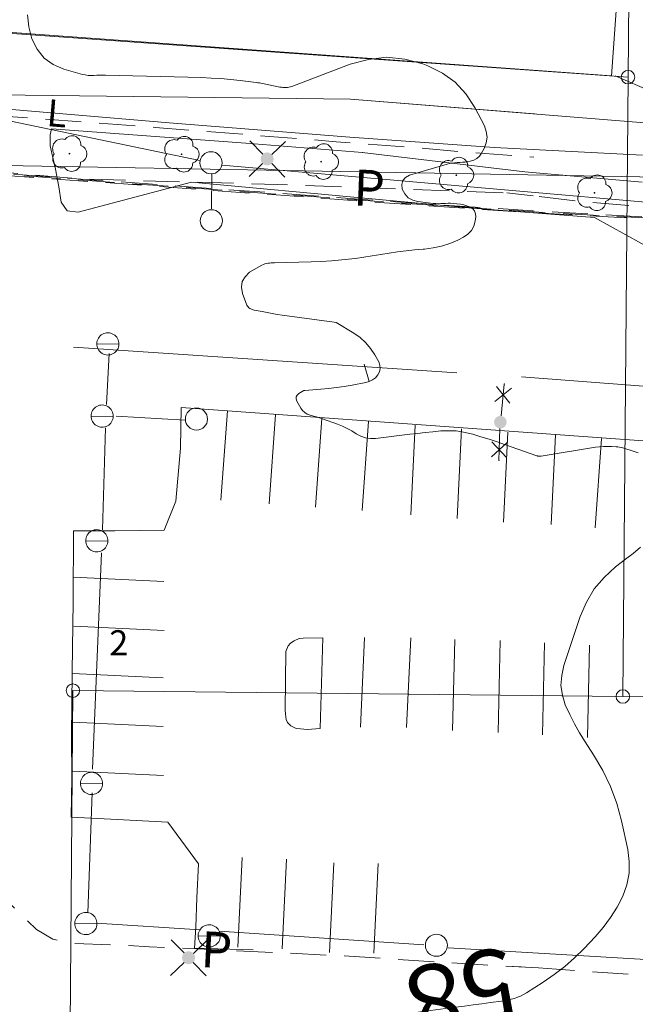
# Model space of a CAD drawing. Units: metres. Extents: x 25476639 to 25477845, y 7107814 to 7108659.
# Drawn here: x 25477486 to 25477520, y 7107943 to 7107998 of the extents above; entities that cross this region are included whole.
import ezdxf
from ezdxf.enums import TextEntityAlignment as Align

# ---------------------------------------------------------------- set-up
doc = ezdxf.new("R2010")
doc.units = ezdxf.units.M
doc.header["$MEASUREMENT"] = 0
doc.linetypes.add('viiva42', pattern=[9, 2, -1, 2, -1, 2, -1])
for name, color, linetype, lineweight in [('KaukolampojohtoSymboli_PK_kaukolämpöjohdon_symboli', 7, 'Continuous', 0), ('Level 48', 7, 'Continuous', 0), ('Level 48 (Construction)', 7, 'Continuous', 0), ('Level 49', 7, 'Continuous', 0), ('MaaAlue_pihaalue', 7, 'Continuous', 0), ('MaaLiikenneRakenne_autopaikka', 7, 'Continuous', 0), ('Puu_lehtipuu', 7, 'Continuous', 0), ('Raja_tontti', 7, 'Continuous', 0), ('Rajamerkki_tonttipyykki', 7, 'Continuous', 0), ('Rajamerkki_tonttipyykki_numero', 7, 'Continuous', 0), ('Rakennus_valmis', 7, 'Continuous', 0), ('SahkojohtoLaiteSymboli_PK_katuvalo', 7, 'Continuous', 0), ('Taso 43', 7, 'Continuous', 0), ('Taso 45', 7, 'Continuous', 0), ('Taso 46', 7, 'Continuous', 0), ('Taso 61', 7, 'Continuous', 0), ('Telejohto_PK_maanalainen', 7, 'Continuous', 0), ('TelejohtoTeksti_PK_maanalainen', 7, 'Continuous', 0), ('TieAlue_kevyenliikenteenväylä', 7, 'Continuous', 0), ('TieAlue_tien_reuna', 133, 'Continuous', 0), ('Viemarijohto_PK_sadevesi', 7, 'Continuous', 0), ('YJ_ViemariKaivo_sadevesi', 7, 'Continuous', 0), ('YJ_ViemariKaivo_sadevesi_ritiläkansi_1', 7, 'Continuous', 0)]:
    doc.layers.add(name, color=color, linetype=linetype, lineweight=lineweight)
doc.styles.add('Style-STANDARD', font='STANDARD.shx')
doc.styles.add('Style-Stella INTL ISO 211', font='Stella INTL ISO 211.shx')

# ---------------------------------------------------------------- blocks, each defined once
blk = doc.blocks.new('Puu_lehtipuu_huomattava_179')
at = {"layer": 'Puu_lehtipuu', "linetype": 'Continuous', "lineweight": 13}
h = blk.add_hatch(color=241, dxfattribs=at)
edge = h.paths.add_edge_path()
edge.add_arc((0, 0), 0.05, 0, 360)
at = {"layer": 'Puu_lehtipuu', "color": 241, "linetype": 'Continuous', "lineweight": 13}
for centre, radius, start, end in [((-0.429, 0.292), 0.515, 71.4181, 216.6608), ((0.139, 0.51), 0.486, 355.0554, 146.275), ((0.48, 0), 0.49, 287.1363, 72.8637), ((-0.423, -0.299), 0.506, 145.9376, 288.1755), ((0.134, -0.494), 0.491, 215.6063, 3.0633)]:
    blk.add_arc(centre, radius, start, end, dxfattribs=at)
blk = doc.blocks.new('Puu_lehtipuu_huomattava_254')
at = {"layer": 'Puu_lehtipuu', "linetype": 'Continuous', "lineweight": 13}
h = blk.add_hatch(color=241, dxfattribs=at)
edge = h.paths.add_edge_path()
edge.add_arc((0, 0), 0.05, 0, 360)
at = {"layer": 'Puu_lehtipuu', "color": 241, "linetype": 'Continuous', "lineweight": 13}
for centre, radius, start, end in [((-0.429, 0.292), 0.515, 71.4181, 216.6608), ((0.139, 0.51), 0.486, 355.0554, 146.275), ((0.48, 0), 0.49, 287.1363, 72.8637), ((-0.423, -0.299), 0.506, 145.9376, 288.1755), ((0.134, -0.494), 0.491, 215.6063, 3.0633)]:
    blk.add_arc(centre, radius, start, end, dxfattribs=at)
blk = doc.blocks.new('Puu_lehtipuu_huomattava_219')
at = {"layer": 'Puu_lehtipuu', "linetype": 'Continuous', "lineweight": 13}
h = blk.add_hatch(color=241, dxfattribs=at)
edge = h.paths.add_edge_path()
edge.add_arc((0, 0), 0.05, 0, 360)
at = {"layer": 'Puu_lehtipuu', "color": 241, "linetype": 'Continuous', "lineweight": 13}
for centre, radius, start, end in [((-0.429, 0.292), 0.515, 71.4181, 216.6608), ((0.139, 0.51), 0.486, 355.0554, 146.275), ((0.48, 0), 0.49, 287.1363, 72.8637), ((-0.423, -0.299), 0.506, 145.9376, 288.1755), ((0.134, -0.494), 0.491, 215.6063, 3.0633)]:
    blk.add_arc(centre, radius, start, end, dxfattribs=at)
blk = doc.blocks.new('Puu_lehtipuu_huomattava_38')
at = {"layer": 'Puu_lehtipuu', "linetype": 'Continuous', "lineweight": 13}
h = blk.add_hatch(color=241, dxfattribs=at)
edge = h.paths.add_edge_path()
edge.add_arc((0, 0), 0.05, 0, 360)
at = {"layer": 'Puu_lehtipuu', "color": 241, "linetype": 'Continuous', "lineweight": 13}
for centre, radius, start, end in [((-0.429, 0.292), 0.515, 71.4181, 216.6608), ((0.139, 0.51), 0.486, 355.0554, 146.275), ((0.48, 0), 0.49, 287.1363, 72.8637), ((-0.423, -0.299), 0.506, 145.9376, 288.1755), ((0.134, -0.494), 0.491, 215.6063, 3.0633)]:
    blk.add_arc(centre, radius, start, end, dxfattribs=at)
blk = doc.blocks.new('Puu_lehtipuu_huomattava_286')
at = {"layer": 'Puu_lehtipuu', "linetype": 'Continuous', "lineweight": 13}
h = blk.add_hatch(color=241, dxfattribs=at)
edge = h.paths.add_edge_path()
edge.add_arc((0, 0), 0.05, 0, 360)
at = {"layer": 'Puu_lehtipuu', "color": 241, "linetype": 'Continuous', "lineweight": 13}
for centre, radius, start, end in [((-0.429, 0.292), 0.515, 71.4181, 216.6608), ((0.139, 0.51), 0.486, 355.0554, 146.275), ((0.48, 0), 0.49, 287.1363, 72.8637), ((-0.423, -0.299), 0.506, 145.9376, 288.1755), ((0.134, -0.494), 0.491, 215.6063, 3.0633)]:
    blk.add_arc(centre, radius, start, end, dxfattribs=at)
blk = doc.blocks.new('*U928')
at = {"layer": 'Rakennus_valmis', "color": 7, "linetype": 'Continuous', "lineweight": 0, "flags": 128}
blk.add_lwpolyline([(-18.001, 10.832), (1.959, 9.389), (1.636, 4.925), (19.359, 3.644), (18.312, -10.832), (-19.359, -8.108), (-17.989, 10.831), (-18.001, 10.832)], close=True, dxfattribs=at)
blk = doc.blocks.new('KaukolampojohtoSymboli_PK_kaukolämpöjohdon_symboli_3')
at = {"layer": 'KaukolampojohtoSymboli_PK_kaukolämpöjohdon_symboli', "color": 212, "linetype": 'Continuous', "lineweight": 0, "style": 'Style-Stella INTL ISO 211'}
blk.add_text('L', height=1.5, dxfattribs=at).set_placement((0.038, 0), align=Align.MIDDLE_CENTER)
blk = doc.blocks.new('SahkojohtoLaiteSymboli_PK_katuvalo3_3')
at = {"layer": 'SahkojohtoLaiteSymboli_PK_katuvalo', "linetype": 'Continuous', "lineweight": 0}
h = blk.add_hatch(color=73, dxfattribs=at)
edge = h.paths.add_edge_path()
edge.add_arc((-0.004, 0.004), 0.364, 0, 360)
at = {"layer": 'SahkojohtoLaiteSymboli_PK_katuvalo', "color": 73, "linetype": 'Continuous', "lineweight": 0, "flags": 128}
for points in [[(-0.253, 0.269), (-0.987, 0.987)], [(0.261, 0.253), (0.994, 0.987)], [(-0.987, -0.994), (-0.253, -0.261)], [(0.253, -0.253), (0.994, -0.994)]]:
    blk.add_lwpolyline(points, dxfattribs=at)
blk = doc.blocks.new('SahkojohtoLaiteSymboli_PK_katuvalo3')
at = {"layer": 'SahkojohtoLaiteSymboli_PK_katuvalo', "linetype": 'Continuous', "lineweight": 0}
h = blk.add_hatch(color=73, dxfattribs=at)
edge = h.paths.add_edge_path()
edge.add_arc((-0.004, 0.004), 0.364, 0, 360)
at = {"layer": 'SahkojohtoLaiteSymboli_PK_katuvalo', "color": 73, "linetype": 'Continuous', "lineweight": 0, "flags": 128}
for points in [[(-0.253, 0.269), (-0.987, 0.987)], [(0.261, 0.254), (0.994, 0.987)], [(-0.987, -0.994), (-0.253, -0.261)], [(0.254, -0.253), (0.994, -0.994)]]:
    blk.add_lwpolyline(points, dxfattribs=at)
blk = doc.blocks.new('SahkojohtoLaiteSymboli_PK_katuvalo1_14')
at = {"layer": 'SahkojohtoLaiteSymboli_PK_katuvalo', "linetype": 'Continuous', "lineweight": 0}
h = blk.add_hatch(color=49, dxfattribs=at)
edge = h.paths.add_edge_path()
edge.add_arc((0, 0), 0.351, 0, 360)
at = {"layer": 'SahkojohtoLaiteSymboli_PK_katuvalo', "color": 49, "linetype": 'Continuous', "lineweight": 0}
for p, q in [((-0.409, 1.111), (0.429, 1.95)), ((-0.409, 1.95), (0.429, 1.111)), ((0.01, 2.126), (0.01, 0.351))]:
    blk.add_line(p, q, dxfattribs=at)
blk.add_point((0.01, 2.126), dxfattribs=at)
blk = doc.blocks.new('YJ_ViemariKaivo_sadevesi')
at = {"layer": 'YJ_ViemariKaivo_sadevesi', "color": 2, "linetype": 'Continuous', "lineweight": 0}
blk.add_circle((0, 0), 0.492, dxfattribs=at)
blk = doc.blocks.new('YJ_ViemariKaivo_sadevesi_1')
at = {"layer": 'YJ_ViemariKaivo_sadevesi', "color": 2, "linetype": 'Continuous', "lineweight": 0}
blk.add_circle((0, 0), 0.492, dxfattribs=at)
blk = doc.blocks.new('YJ_ViemariKaivo_sadevesi_2')
at = {"layer": 'YJ_ViemariKaivo_sadevesi', "color": 2, "linetype": 'Continuous', "lineweight": 0}
blk.add_circle((0, 0), 0.492, dxfattribs=at)
blk = doc.blocks.new('YJ_ViemariKaivo_sadevesi_ritiläkansi_1_5')
at = {"layer": 'YJ_ViemariKaivo_sadevesi_ritiläkansi_1', "color": 52, "linetype": 'Continuous', "lineweight": 0, "flags": 128}
blk.add_lwpolyline([(-0.488, 0), (0.495, 0)], dxfattribs=at)
at = {"layer": 'YJ_ViemariKaivo_sadevesi_ritiläkansi_1', "color": 52, "linetype": 'Continuous', "lineweight": 0}
for centre, start, end in [((0.004, 0.008), 359.0906, 180.9094), ((0.004, 0), 179.0906, 360)]:
    blk.add_arc(centre, 0.491, start, end, dxfattribs=at)
blk = doc.blocks.new('YJ_ViemariKaivo_sadevesi_ritiläkansi_1_12')
at = {"layer": 'YJ_ViemariKaivo_sadevesi_ritiläkansi_1', "color": 52, "linetype": 'Continuous', "lineweight": 0, "flags": 128}
blk.add_lwpolyline([(-0.487, 0), (0.495, 0)], dxfattribs=at)
at = {"layer": 'YJ_ViemariKaivo_sadevesi_ritiläkansi_1', "color": 52, "linetype": 'Continuous', "lineweight": 0}
for centre, start, end in [((0.004, 0.008), 359.0906, 180.9094), ((0.004, 0), 179.0906, 360)]:
    blk.add_arc(centre, 0.491, start, end, dxfattribs=at)
blk = doc.blocks.new('YJ_ViemariKaivo_sadevesi_ritiläkansi_1_1')
at = {"layer": 'YJ_ViemariKaivo_sadevesi_ritiläkansi_1', "color": 52, "linetype": 'Continuous', "lineweight": 0, "flags": 128}
blk.add_lwpolyline([(-0.487, 0), (0.495, 0)], dxfattribs=at)
at = {"layer": 'YJ_ViemariKaivo_sadevesi_ritiläkansi_1', "color": 52, "linetype": 'Continuous', "lineweight": 0}
for centre, start, end in [((0.004, 0.008), 359.0906, 180.9094), ((0.004, 0), 179.0906, 360)]:
    blk.add_arc(centre, 0.491, start, end, dxfattribs=at)
blk = doc.blocks.new('YJ_ViemariKaivo_sadevesi_ritiläkansi_1_11')
at = {"layer": 'YJ_ViemariKaivo_sadevesi_ritiläkansi_1', "color": 52, "linetype": 'Continuous', "lineweight": 0, "flags": 128}
blk.add_lwpolyline([(-0.488, 0), (0.495, 0)], dxfattribs=at)
at = {"layer": 'YJ_ViemariKaivo_sadevesi_ritiläkansi_1', "color": 52, "linetype": 'Continuous', "lineweight": 0}
for centre, start, end in [((0.004, 0.008), 359.0906, 180.9094), ((0.004, 0), 179.0906, 360)]:
    blk.add_arc(centre, 0.491, start, end, dxfattribs=at)
blk = doc.blocks.new('YJ_ViemariKaivo_sadevesi_ritiläkansi_1')
at = {"layer": 'YJ_ViemariKaivo_sadevesi_ritiläkansi_1', "color": 52, "linetype": 'Continuous', "lineweight": 0, "flags": 128}
blk.add_lwpolyline([(-0.487, 0), (0.495, 0)], dxfattribs=at)
at = {"layer": 'YJ_ViemariKaivo_sadevesi_ritiläkansi_1', "color": 52, "linetype": 'Continuous', "lineweight": 0}
for centre, start, end in [((0.004, 0.008), 359.0906, 180.9094), ((0.004, 0), 179.0906, 360)]:
    blk.add_arc(centre, 0.491, start, end, dxfattribs=at)
blk = doc.blocks.new('Rajamerkki_tonttipyykki')
at = {"layer": 'Rajamerkki_tonttipyykki', "color": 1, "linetype": 'Continuous', "lineweight": 0}
blk.add_circle((0, 0), 0.375, dxfattribs=at)

msp = doc.modelspace()

# ---------------------------------------------------------------- linework, layer by layer
at = {"layer": 'Level 48', "color": 151, "linetype": 'Continuous', "lineweight": 0}
msp.add_line((25477505.506, 7107977.713), (25477505.215, 7107978.669), dxfattribs=at)
at = {"layer": 'Level 48', "color": 151, "linetype": 'Continuous', "lineweight": 0, "flags": 128}
for points in [[(25477520.46, 7107973.755), (25477520.232, 7107973.829), (25477519.59, 7107974.028), (25477519.503, 7107974.051), (25477519.415, 7107974.07), (25477519.327, 7107974.083), (25477519.237, 7107974.091), (25477518.97, 7107974.105), (25477518.747, 7107974.11), (25477518.524, 7107974.105), (25477518.302, 7107974.086), (25477518.08, 7107974.057), (25477515.068, 7107973.565), (25477515.047, 7107973.562), (25477515.026, 7107973.561), (25477515.005, 7107973.56), (25477514.984, 7107973.561), (25477514.899, 7107973.568), (25477514.878, 7107973.571), (25477514.858, 7107973.574), (25477514.837, 7107973.579), (25477514.817, 7107973.586), (25477513.071, 7107974.202), (25477512.619, 7107974.357), (25477512.167, 7107974.506), (25477511.711, 7107974.647), (25477511.254, 7107974.783), (25477511.168, 7107974.808), (25477510.75, 7107974.902), (25477510.329, 7107974.965), (25477509.904, 7107974.981), (25477509.475, 7107974.965), (25477509.045, 7107974.922), (25477508.615, 7107974.878), (25477508.185, 7107974.83), (25477507.755, 7107974.779), (25477505.855, 7107974.55), (25477505.571, 7107974.547), (25477505.295, 7107974.583), (25477505.034, 7107974.678), (25477504.783, 7107974.811), (25477504.534, 7107974.967), (25477504.278, 7107975.11), (25477504.012, 7107975.232), (25477503.74, 7107975.341), (25477502.913, 7107975.636), (25477502.742, 7107975.694), (25477502.57, 7107975.748), (25477502.397, 7107975.796), (25477502.222, 7107975.84), (25477502.061, 7107975.9), (25477501.917, 7107975.983), (25477501.797, 7107976.098), (25477501.694, 7107976.236), (25477501.475, 7107976.627), (25477501.443, 7107976.751), (25477501.446, 7107976.865), (25477501.502, 7107976.964), (25477501.593, 7107977.054), (25477501.862, 7107977.21), (25477501.925, 7107977.214), (25477502.804, 7107977.287), (25477503.243, 7107977.33), (25477503.681, 7107977.381), (25477504.117, 7107977.444), (25477504.552, 7107977.516), (25477505.306, 7107977.652), (25477505.506, 7107977.713), (25477505.689, 7107977.8), (25477505.848, 7107977.926), (25477505.99, 7107978.079), (25477506.076, 7107978.257), (25477506.12, 7107978.438), (25477506.098, 7107978.622), (25477506.034, 7107978.809), (25477505.82, 7107979.191), (25477505.582, 7107979.548), (25477505.312, 7107979.873), (25477504.994, 7107980.152), (25477504.645, 7107980.401), (25477503.661, 7107980.989), (25477503.56, 7107981.021), (25477500.668, 7107981.407), (25477500.386, 7107981.447), (25477500.104, 7107981.492), (25477499.824, 7107981.543), (25477499.544, 7107981.598), (25477499.114, 7107981.688), (25477499.051, 7107981.704), (25477498.989, 7107981.724), (25477498.93, 7107981.75), (25477498.871, 7107981.778), (25477498.82, 7107981.815), (25477498.774, 7107981.857), (25477498.738, 7107981.907), (25477498.708, 7107981.963), (25477498.451, 7107982.606), (25477498.398, 7107982.954), (25477498.434, 7107983.271), (25477498.601, 7107983.542), (25477498.856, 7107983.784), (25477499.54, 7107984.18), (25477499.62, 7107984.22), (25477499.703, 7107984.253), (25477499.789, 7107984.275), (25477499.877, 7107984.29), (25477499.967, 7107984.298), (25477500.058, 7107984.305), (25477500.148, 7107984.309), (25477500.239, 7107984.313), (25477502.267, 7107984.36), (25477502.838, 7107984.382), (25477503.408, 7107984.417), (25477503.976, 7107984.47), (25477504.543, 7107984.535), (25477504.736, 7107984.561), (25477505.206, 7107984.625), (25477505.675, 7107984.693), (25477506.144, 7107984.766), (25477506.612, 7107984.842), (25477507.08, 7107984.915), (25477507.549, 7107984.979), (25477508.021, 7107985.029), (25477508.493, 7107985.071), (25477508.573, 7107985.077), (25477509.055, 7107985.141), (25477509.527, 7107985.24), (25477509.985, 7107985.392), (25477510.433, 7107985.58), (25477510.751, 7107985.736), (25477510.991, 7107985.903), (25477511.186, 7107986.104), (25477511.312, 7107986.352), (25477511.393, 7107986.634), (25477511.422, 7107986.873), (25477511.409, 7107987.043), (25477511.359, 7107987.194), (25477511.256, 7107987.313), (25477511.117, 7107987.413), (25477510.937, 7107987.482), (25477510.755, 7107987.538), (25477510.568, 7107987.574), (25477510.377, 7107987.599), (25477510.165, 7107987.614), (25477510.027, 7107987.621), (25477509.889, 7107987.624), (25477509.751, 7107987.619), (25477509.614, 7107987.611), (25477509.476, 7107987.602), (25477509.338, 7107987.6), (25477509.2, 7107987.606), (25477509.063, 7107987.617), (25477508.205, 7107987.714), (25477507.919, 7107987.799), (25477507.673, 7107987.933), (25477507.485, 7107988.142), (25477507.337, 7107988.401), (25477507.318, 7107988.661), (25477507.368, 7107988.886), (25477507.521, 7107989.058), (25477507.743, 7107989.194), (25477509.83, 7107989.79), (25477509.97, 7107989.825), (25477510.11, 7107989.852), (25477510.252, 7107989.869), (25477510.396, 7107989.88), (25477510.539, 7107989.888), (25477510.683, 7107989.899), (25477510.826, 7107989.916), (25477510.968, 7107989.937), (25477511.114, 7107989.961), (25477511.31, 7107990.022), (25477511.486, 7107990.113), (25477511.63, 7107990.249), (25477511.752, 7107990.414), (25477511.888, 7107990.664), (25477512.002, 7107990.981), (25477512.053, 7107991.298), (25477512.009, 7107991.617), (25477511.901, 7107991.936), (25477511.374, 7107992.955), (25477510.872, 7107993.704), (25477510.285, 7107994.355), (25477509.569, 7107994.861), (25477508.766, 7107995.271), (25477508.491, 7107995.374), (25477507.479, 7107995.63), (25477506.468, 7107995.738), (25477505.458, 7107995.623), (25477504.449, 7107995.36), (25477501.199, 7107994.114), (25477501.12, 7107994.089), (25477501.04, 7107994.069), (25477500.957, 7107994.058), (25477500.874, 7107994.052), (25477500.79, 7107994.054), (25477500.707, 7107994.06), (25477500.624, 7107994.07), (25477500.541, 7107994.085), (25477499.924, 7107994.213), (25477499.836, 7107994.231), (25477499.748, 7107994.248), (25477499.66, 7107994.265), (25477499.573, 7107994.282), (25477499.484, 7107994.297), (25477499.396, 7107994.312), (25477499.308, 7107994.325), (25477499.219, 7107994.336), (25477498.326, 7107994.447), (25477497.791, 7107994.505), (25477497.254, 7107994.553), (25477496.716, 7107994.585), (25477496.178, 7107994.606), (25477490.845, 7107994.742), (25477490.683, 7107994.744), (25477490.52, 7107994.742), (25477490.358, 7107994.736), (25477490.196, 7107994.727), (25477490.035, 7107994.723), (25477489.875, 7107994.731), (25477489.716, 7107994.754), (25477489.559, 7107994.789), (25477488.532, 7107995.071), (25477487.94, 7107995.337), (25477487.432, 7107995.692), (25477487.051, 7107996.181), (25477486.755, 7107996.759), (25477486.591, 7107997.433), (25477486.502, 7107998.103)], [(25477516.373, 7107945.194), (25477516.917, 7107945.678), (25477517.444, 7107946.194), (25477518.06, 7107946.844), (25477518.508, 7107947.364), (25477518.919, 7107947.91), (25477519.275, 7107948.492), (25477519.594, 7107949.1), (25477519.816, 7107949.734), (25477519.951, 7107950.378), (25477519.958, 7107951.035), (25477519.879, 7107951.702), (25477519.529, 7107953.283), (25477519.258, 7107954.253), (25477518.919, 7107955.195), (25477518.48, 7107956.093), (25477517.974, 7107956.964), (25477517.499, 7107957.686), (25477517.192, 7107958.181), (25477516.904, 7107958.686), (25477516.644, 7107959.206), (25477516.403, 7107959.736), (25477516.242, 7107960.276), (25477516.161, 7107960.819), (25477516.2, 7107961.367), (25477516.318, 7107961.918), (25477517.232, 7107964.66), (25477517.579, 7107965.451), (25477518.007, 7107966.182), (25477518.56, 7107966.825), (25477519.196, 7107967.409), (25477519.75, 7107967.832), (25477520.171, 7107968.161), (25477520.586, 7107968.497)]]:
    msp.add_lwpolyline(points, dxfattribs=at)
at = {"layer": 'Level 48 (Construction)', "color": 151, "linetype": 'Continuous', "lineweight": 0, "flags": 128}
msp.add_lwpolyline([(25477504.983, 7107942.228), (25477505.293, 7107942.266), (25477510.306, 7107942.933), (25477510.791, 7107942.997), (25477511.276, 7107943.061), (25477511.761, 7107943.125), (25477512.246, 7107943.189), (25477512.849, 7107943.267), (25477513.032, 7107943.296), (25477513.213, 7107943.33), (25477513.393, 7107943.374), (25477513.571, 7107943.423), (25477513.746, 7107943.484), (25477513.916, 7107943.554), (25477514.079, 7107943.638), (25477514.239, 7107943.73), (25477515.176, 7107944.325), (25477515.783, 7107944.744), (25477516.367, 7107945.19), (25477516.373, 7107945.194)], dxfattribs=at)
at = {"layer": 'MaaAlue_pihaalue', "color": 249, "linetype": 'Continuous', "lineweight": 0, "flags": 128}
msp.add_lwpolyline([(25477519.167, 7107994.71), (25477521.919, 7107993.521), (25477524.441, 7107992.315), (25477529.673, 7107989.837), (25477530.665, 7107989.342), (25477532.28, 7107988.713), (25477533.465, 7107988.569), (25477534.466, 7107988.658), (25477535.053, 7107988.899), (25477535.705, 7107989.305)], dxfattribs=at)
at = {"layer": 'MaaLiikenneRakenne_autopaikka', "color": 31, "linetype": 'Continuous', "lineweight": 0}
for p, q in [((25477497.261, 7107971.122), (25477497.617, 7107976.079)), ((25477499.938, 7107970.922), (25477500.294, 7107975.879)), ((25477502.508, 7107970.724), (25477502.864, 7107975.681)), ((25477505.105, 7107970.552), (25477505.461, 7107975.509)), ((25477507.822, 7107970.298), (25477508.058, 7107975.284)), ((25477510.392, 7107970.1), (25477510.628, 7107975.086)), ((25477512.963, 7107969.903), (25477513.199, 7107974.889)), ((25477515.613, 7107969.756), (25477515.849, 7107974.742)), ((25477518.064, 7107969.587), (25477518.419, 7107974.544)), ((25477494.082, 7107966.601), (25477489.049, 7107966.838)), ((25477494.111, 7107963.869), (25477489.079, 7107964.106)), ((25477505.011, 7107958.498), (25477505.246, 7107963.484)), ((25477507.584, 7107958.484), (25477507.82, 7107963.47)), ((25477510.129, 7107958.313), (25477510.261, 7107963.38)), ((25477512.674, 7107958.194), (25477512.781, 7107963.314)), ((25477515.141, 7107958.077), (25477515.248, 7107963.196)), ((25477517.634, 7107957.933), (25477517.74, 7107963.052)), ((25477494.044, 7107961.244), (25477489.012, 7107961.481)), ((25477494.054, 7107958.539), (25477489.022, 7107958.776)), ((25477494.064, 7107955.808), (25477489.031, 7107956.044)), ((25477498.201, 7107946.262), (25477498.437, 7107951.248)), ((25477500.668, 7107946.171), (25477500.904, 7107951.157)), ((25477503.291, 7107945.972), (25477503.527, 7107950.958)), ((25477505.759, 7107945.934), (25477505.995, 7107950.92))]:
    msp.add_line(p, q, dxfattribs=at)
at = {"layer": 'Raja_tontti', "color": 1, "linetype": 'Continuous', "lineweight": 0}
for p, q in [((25477520.15, 7108025.421), (25477519.889, 7107994.634)), ((25477544.596, 7107959.937), (25477519.598, 7107960.204))]:
    msp.add_line(p, q, dxfattribs=at)
at = {"layer": 'Raja_tontti', "color": 47, "linetype": 'Continuous', "lineweight": 0}
for p, q in [((25477480.321, 7107997.433), (25477519.889, 7107994.634)), ((25477519.598, 7107960.204), (25477519.889, 7107994.634)), ((25477488.204, 7107862.235), (25477489.032, 7107960.531)), ((25477519.598, 7107960.204), (25477489.032, 7107960.531))]:
    msp.add_line(p, q, dxfattribs=at)
at = {"layer": 'Rakennus_valmis', "color": 7, "linetype": 'Continuous', "lineweight": 0, "flags": 128}
msp.add_lwpolyline([(25477482.649, 7108016.362), (25477502.61, 7108014.919), (25477502.287, 7108010.455), (25477520.01, 7108009.174), (25477518.963, 7107994.698), (25477481.292, 7107997.422), (25477482.661, 7108016.361), (25477482.649, 7108016.362)], close=True, dxfattribs=at)
at = {"layer": 'Taso 43', "color": 217, "linetype": 'Continuous', "lineweight": 0}
for p, q in [((25477504.467, 7107993.409), (25477480.627, 7107993.709)), ((25477523.237, 7107991.898), (25477504.467, 7107993.409)), ((25477514.693, 7107992.586), (25477504.467, 7107993.409))]:
    msp.add_line(p, q, dxfattribs=at)
at = {"layer": 'Taso 45', "color": 212, "linetype": 'Continuous', "lineweight": 0, "flags": 128}
msp.add_lwpolyline([(25477415.904, 7107998.506), (25477429.053, 7107997.701), (25477437.564, 7107997.042), (25477445.916, 7107996.313), (25477448.278, 7107996.125), (25477454.627, 7107995.686), (25477470.18, 7107994.014), (25477480.154, 7107993.295), (25477494.378, 7107992.099), (25477504.426, 7107991.303), (25477512.474, 7107990.731), (25477520.689, 7107990.301)], dxfattribs=at)
at = {"layer": 'Taso 46', "color": 133, "linetype": 'viiva42', "lineweight": 0, "ltscale": 0.999997, "flags": 128}
msp.add_lwpolyline([(25477679.216, 7107982.434), (25477666.382, 7107982.844), (25477662.036, 7107982.893), (25477648.299, 7107983.912), (25477630.275, 7107984.404), (25477610.475, 7107984.864), (25477600.497, 7107985.178), (25477591.936, 7107985.611), (25477581.313, 7107985.771), (25477565.596, 7107987.801), (25477543.189, 7107987.465), (25477532.59, 7107987.601), (25477528.316, 7107988.157), (25477525.596, 7107988.067), (25477521.637, 7107986.818), (25477514.604, 7107987.194), (25477506.629, 7107987.731), (25477485.286, 7107989.27), (25477476.992, 7107989.72), (25477463.785, 7107991.109), (25477459.955, 7107991.527), (25477459.08, 7107991.582), (25477458.68, 7107991.393), (25477458.385, 7107990.96), (25477458.294, 7107989.347), (25477457.951, 7107982.078), (25477457.662, 7107980.595), (25477457.099, 7107980.01), (25477455.953, 7107980.182), (25477452.311, 7107981.83), (25477442.45, 7107982.281), (25477428.082, 7107982.971), (25477411.199, 7107984.239), (25477398.943, 7107984.993), (25477386.239, 7107985.993), (25477365.211, 7107988.727), (25477358.448, 7107988.962), (25477346.806, 7107989.917), (25477326.377, 7107991.511), (25477309.466, 7107992.503), (25477286.367, 7107994.394), (25477279.201, 7107995.025), (25477272.434, 7107995.462), (25477259.063, 7107995.842), (25477253.367, 7107994.618), (25477248.424, 7107993.995), (25477245.143, 7107993.546), (25477236.812, 7107992.356), (25477233.836, 7107991.576), (25477225.963, 7107989.279), (25477220.255, 7107988.553), (25477212.485, 7107987.88), (25477210.519, 7107986.77), (25477210.012, 7107985.783), (25477209.497, 7107983.511), (25477204.145, 7107972.127), (25477200.044, 7107962.505), (25477198.412, 7107957.537), (25477195.781, 7107952.664), (25477193.974, 7107948.16), (25477190.883, 7107942.255), (25477187.798, 7107943.57), (25477182.622, 7107946.647), (25477164.646, 7107959.053), (25477150.057, 7107970.911), (25477149.993, 7107970.834), (25477164.586, 7107958.973), (25477182.568, 7107946.563), (25477187.753, 7107943.481), (25477190.929, 7107942.127), (25477194.065, 7107948.118), (25477195.872, 7107952.622), (25477198.504, 7107957.497), (25477200.138, 7107962.47), (25477204.236, 7107972.087), (25477209.593, 7107983.478), (25477210.107, 7107985.748), (25477210.595, 7107986.698), (25477212.516, 7107987.783), (25477220.265, 7107988.454), (25477225.983, 7107989.181), (25477233.862, 7107991.48), (25477236.832, 7107992.258), (25477245.157, 7107993.447), (25477248.437, 7107993.896), (25477253.384, 7107994.52), (25477259.072, 7107995.742), (25477272.429, 7107995.362), (25477279.192, 7107994.925), (25477286.359, 7107994.295), (25477309.459, 7107992.403), (25477326.37, 7107991.411), (25477346.798, 7107989.818), (25477358.442, 7107988.862), (25477365.202, 7107988.627), (25477386.229, 7107985.894), (25477398.937, 7107984.893), (25477411.192, 7107984.139), (25477428.076, 7107982.871), (25477442.445, 7107982.181), (25477452.288, 7107981.731), (25477452.288, 7107981.731), (25477455.925, 7107980.085), (25477457.135, 7107979.903), (25477457.754, 7107980.547), (25477458.05, 7107982.066), (25477458.394, 7107989.342), (25477458.483, 7107990.927), (25477458.747, 7107991.315), (25477459.1, 7107991.48), (25477459.946, 7107991.428), (25477463.774, 7107991.01), (25477476.984, 7107989.62), (25477485.279, 7107989.17), (25477506.622, 7107987.631), (25477514.598, 7107987.094), (25477521.65, 7107986.717), (25477525.613, 7107987.967), (25477528.311, 7107988.057), (25477532.583, 7107987.501), (25477543.19, 7107987.365), (25477565.59, 7107987.701), (25477581.306, 7107985.671), (25477591.932, 7107985.511), (25477600.494, 7107985.078), (25477610.472, 7107984.764), (25477630.272, 7107984.304), (25477648.294, 7107983.812), (25477662.031, 7107982.793), (25477666.379, 7107982.744), (25477679.213, 7107982.334), (25477679.216, 7107982.434)], close=True, dxfattribs=at)
at = {"layer": 'Taso 61', "color": 163, "linetype": 'Continuous', "lineweight": 0, "ltscale": 0.499999, "flags": 128}
msp.add_lwpolyline([(25477528.869, 7107988.94), (25477458.198, 7107990.195)], dxfattribs=at)
at = {"layer": 'Telejohto_PK_maanalainen', "color": 133, "linetype": 'viiva42', "lineweight": 0, "flags": 128}
for points in [[(25477383.052, 7107999.322), (25477383.71, 7107999.848), (25477384.513, 7108000.143), (25477385.425, 7108000.083), (25477388.194, 7107999.914), (25477390.981, 7107999.762), (25477396.871, 7107999.374), (25477403.752, 7107998.832), (25477408.903, 7107998.477), (25477418.662, 7107997.665), (25477425.639, 7107997.35), (25477432.078, 7107996.977), (25477437.891, 7107996.657), (25477441.779, 7107996.438), (25477448, 7107995.952), (25477451.729, 7107995.621), (25477456.377, 7107995.183), (25477461.251, 7107994.696), (25477465.301, 7107994.315), (25477469.469, 7107993.907), (25477473.223, 7107993.575), (25477477.027, 7107993.196), (25477483.097, 7107992.621), (25477489.82, 7107992.128), (25477493.603, 7107991.84), (25477503.66, 7107991.045), (25477508.195, 7107990.7), (25477511.066, 7107990.449), (25477514.66, 7107990.188)], [(25477383.052, 7107999.322), (25477383.71, 7107999.848), (25477384.513, 7108000.143), (25477385.425, 7108000.083), (25477388.194, 7107999.914), (25477390.981, 7107999.762), (25477396.871, 7107999.374), (25477403.752, 7107998.832), (25477408.903, 7107998.477), (25477418.662, 7107997.665), (25477425.639, 7107997.35), (25477432.078, 7107996.977), (25477437.891, 7107996.657), (25477441.779, 7107996.438), (25477448, 7107995.952), (25477451.729, 7107995.621), (25477456.377, 7107995.183), (25477461.251, 7107994.696), (25477465.301, 7107994.315), (25477469.469, 7107993.907), (25477473.223, 7107993.575), (25477477.027, 7107993.196), (25477483.097, 7107992.621), (25477489.82, 7107992.128), (25477493.603, 7107991.84), (25477503.66, 7107991.045), (25477508.195, 7107990.7), (25477511.066, 7107990.449), (25477514.655, 7107990.189)], [(25477150.025, 7107970.873), (25477164.616, 7107959.013), (25477182.595, 7107946.605), (25477187.775, 7107943.525), (25477190.906, 7107942.191), (25477194.019, 7107948.139), (25477195.826, 7107952.643), (25477198.458, 7107957.517), (25477200.091, 7107962.487), (25477204.191, 7107972.107), (25477209.545, 7107983.494), (25477210.06, 7107985.765), (25477210.557, 7107986.734), (25477212.5, 7107987.831), (25477220.26, 7107988.504), (25477225.973, 7107989.23), (25477233.849, 7107991.528), (25477236.822, 7107992.307), (25477245.15, 7107993.497), (25477248.43, 7107993.945), (25477253.376, 7107994.569), (25477259.068, 7107995.792), (25477272.431, 7107995.412), (25477279.196, 7107994.975), (25477286.363, 7107994.344), (25477309.462, 7107992.453), (25477326.374, 7107991.461), (25477346.802, 7107989.868), (25477358.445, 7107988.912), (25477365.206, 7107988.677), (25477386.234, 7107985.944), (25477398.94, 7107984.943), (25477411.195, 7107984.189), (25477428.078, 7107982.921), (25477442.447, 7107982.231), (25477452.299, 7107981.781), (25477455.939, 7107980.133), (25477457.117, 7107979.957), (25477457.708, 7107980.571), (25477458.001, 7107982.072), (25477458.344, 7107989.345), (25477458.434, 7107990.943), (25477458.713, 7107991.354), (25477459.09, 7107991.531), (25477459.95, 7107991.478), (25477463.779, 7107991.06), (25477476.988, 7107989.67), (25477485.282, 7107989.22), (25477506.625, 7107987.681), (25477514.601, 7107987.144), (25477521.644, 7107986.767), (25477525.605, 7107988.017), (25477528.313, 7107988.107), (25477532.586, 7107987.551), (25477543.189, 7107987.415), (25477565.593, 7107987.751), (25477581.309, 7107985.721), (25477591.934, 7107985.561), (25477600.495, 7107985.128), (25477610.473, 7107984.814), (25477630.273, 7107984.354), (25477648.297, 7107983.862), (25477662.033, 7107982.843), (25477666.38, 7107982.794), (25477679.214, 7107982.384)], [(25477512.952, 7107988.195), (25477500.411, 7107988.666), (25477489.51, 7107988.974), (25477480.134, 7107989.772), (25477474.256, 7107990.275), (25477460.463, 7107991.401), (25477458.618, 7107991.59)], [(25477525.829, 7107988.146), (25477524.284, 7107987.77), (25477522.979, 7107987.41), (25477521.678, 7107987.351), (25477520.021, 7107987.497), (25477517.405, 7107987.698), (25477513.154, 7107988.205)], [(25477514.622, 7107988.03), (25477513.154, 7107988.205)], [(25477458.172, 7107980.897), (25477459.534, 7107980.605), (25477460.53, 7107980.255), (25477461.681, 7107979.601), (25477462.576, 7107978.887), (25477463.242, 7107977.811), (25477464.425, 7107975.153), (25477465.356, 7107972.689), (25477465.913, 7107970.859), (25477466.241, 7107969.486), (25477466.933, 7107967.98), (25477467.798, 7107966.392), (25477468.512, 7107965.353), (25477470.074, 7107963.579), (25477472.948, 7107960.612), (25477475.921, 7107957.623), (25477481.047, 7107952.447), (25477481.862, 7107951.703), (25477482.664, 7107951.165), (25477483.606, 7107950.387), (25477484.518, 7107949.737), (25477485.3, 7107948.929), (25477487.003, 7107947.253), (25477487.917, 7107946.714), (25477488.931, 7107946.476), (25477491.473, 7107946.388), (25477493.284, 7107946.296), (25477500.93, 7107945.936), (25477503.916, 7107945.794), (25477511.828, 7107945.287), (25477514.914, 7107945.114)], [(25477458.172, 7107980.897), (25477459.534, 7107980.605), (25477460.53, 7107980.255), (25477461.681, 7107979.601), (25477462.576, 7107978.887), (25477463.242, 7107977.811), (25477464.425, 7107975.153), (25477465.356, 7107972.689), (25477465.913, 7107970.859), (25477466.241, 7107969.486), (25477466.933, 7107967.98), (25477467.798, 7107966.392), (25477468.512, 7107965.353), (25477470.074, 7107963.579), (25477472.948, 7107960.612), (25477475.921, 7107957.623), (25477481.047, 7107952.447), (25477481.862, 7107951.703), (25477482.664, 7107951.165), (25477483.606, 7107950.387), (25477484.518, 7107949.737), (25477485.3, 7107948.929), (25477487.003, 7107947.253), (25477487.917, 7107946.714), (25477488.931, 7107946.476), (25477491.473, 7107946.388), (25477493.284, 7107946.296), (25477500.93, 7107945.936), (25477503.916, 7107945.794), (25477511.828, 7107945.287), (25477513.949, 7107945.168)], [(25477514.914, 7107945.114), (25477522.099, 7107944.607), (25477529.356, 7107944.162), (25477531.199, 7107944.05)]]:
    msp.add_lwpolyline(points, dxfattribs=at)
at = {"layer": 'TieAlue_kevyenliikenteenväylä', "color": 243, "linetype": 'Continuous', "lineweight": 0}
for p, q in [((25477505.118, 7107990.446), (25477514.145, 7107989.365)), ((25477495.047, 7107976.263), (25477530.413, 7107973.724))]:
    msp.add_line(p, q, dxfattribs=at)
at = {"layer": 'TieAlue_kevyenliikenteenväylä', "color": 243, "linetype": 'Continuous', "lineweight": 0, "flags": 128}
for points in [[(25477488.066, 7107989.527), (25477487.777, 7107990.808), (25477487.763, 7107991.422), (25477487.846, 7107991.754), (25477498.643, 7107990.957), (25477505.122, 7107990.451)], [(25477488.066, 7107989.527), (25477488.254, 7107988.529), (25477488.372, 7107987.687), (25477488.706, 7107987.209), (25477489.334, 7107987.129)], [(25477514.145, 7107989.365), (25477520.667, 7107988.787)], [(25477489.433, 7107987.156), (25477489.43, 7107987.16)], [(25477491.369, 7107969.412), (25477494.1, 7107969.45), (25477494.756, 7107971.068), (25477495.012, 7107974.005), (25477495.047, 7107976.263)], [(25477491.369, 7107969.412), (25477489.065, 7107969.414), (25477489.041, 7107965.493), (25477488.994, 7107961.582), (25477488.958, 7107958.005), (25477488.981, 7107955.689), (25477488.933, 7107953.498), (25477491.144, 7107953.385), (25477494.309, 7107953.215), (25477496.008, 7107950.908), (25477495.93, 7107949.008), (25477495.867, 7107947.373), (25477495.793, 7107946.213), (25477499.059, 7107946.121)]]:
    msp.add_lwpolyline(points, dxfattribs=at)
at = {"layer": 'TieAlue_tien_reuna', "color": 215, "linetype": 'Continuous', "lineweight": 0}
for p, q in [((25477489.334, 7107987.129), (25477495.617, 7107988.794)), ((25477505.651, 7107987.871), (25477495.617, 7107988.794)), ((25477522.091, 7107984.582), (25477518.019, 7107986.839))]:
    msp.add_line(p, q, dxfattribs=at)
at = {"layer": 'TieAlue_tien_reuna', "color": 215, "linetype": 'Continuous', "lineweight": 0, "flags": 128}
for points in [[(25477505.651, 7107987.871), (25477511.235, 7107987.35), (25477518.019, 7107986.839)], [(25477510.372, 7107978.203), (25477489.058, 7107979.615)], [(25477513.974, 7107977.968), (25477530.429, 7107976.71)], [(25477502.919, 7107963.46), (25477502.781, 7107958.423), (25477502.062, 7107958.374), (25477501.675, 7107958.401), (25477501.433, 7107958.43), (25477501.143, 7107958.574), (25477500.955, 7107958.754), (25477500.881, 7107958.92), (25477500.847, 7107959.213), (25477500.825, 7107959.455), (25477500.865, 7107962.697), (25477500.996, 7107963.015), (25477501.125, 7107963.164), (25477501.329, 7107963.304), (25477501.617, 7107963.42), (25477501.836, 7107963.447), (25477502.919, 7107963.46)]]:
    msp.add_lwpolyline(points, dxfattribs=at)
at = {"layer": 'Viemarijohto_PK_sadevesi', "linetype": 'Continuous'}
for p, q in [((25477530.944, 7107986.796), (25477497.321, 7107989.734)), ((25477509.894, 7107946.23), (25477528.468, 7107945.142))]:
    msp.add_line(p, q, dxfattribs=at)
at = {"layer": 'Viemarijohto_PK_sadevesi', "linetype": 'Continuous', "flags": 128}
for points in [[(25477496.079, 7107989.996), (25477483.693, 7107992.58), (25477474.911, 7107994.34)], [(25477496.729, 7107987.32), (25477496.759, 7107989.258)], [(25477491.046, 7107979.265), (25477490.898, 7107976.428)], [(25477495.28, 7107975.563), (25477491.442, 7107975.796)], [(25477490.843, 7107975.147), (25477490.685, 7107969.471)], [(25477490.63, 7107968.191), (25477490.127, 7107956.166)], [(25477490.106, 7107954.85), (25477489.857, 7107948.18)], [(25477490.339, 7107947.609), (25477496.098, 7107947.232)], [(25477497.164, 7107947.163), (25477508.547, 7107946.39)]]:
    msp.add_lwpolyline(points, dxfattribs=at)

# ---------------------------------------------------------------- block references
at = {"layer": 'KaukolampojohtoSymboli_PK_kaukolämpöjohdon_symboli', "color": 212, "linetype": 'Continuous', "lineweight": 0, "rotation": 355.1968258931076}
msp.add_blockref('KaukolampojohtoSymboli_PK_kaukolämpöjohdon_symboli_3', (25477488.113, 7107992.626), dxfattribs=at)
at = {"layer": 'Puu_lehtipuu', "color": 241, "linetype": 'Continuous', "lineweight": 13}
for name, p, rotation in [('Puu_lehtipuu_huomattava_179', (25477488.842, 7107990.382), 359.1006493847253), ('Puu_lehtipuu_huomattava_286', (25477495.076, 7107990.345), 359.1006493950728), ('Puu_lehtipuu_huomattava_38', (25477502.827, 7107989.936), 359.1006494218057), ('Puu_lehtipuu_huomattava_219', (25477510.343, 7107989.185), 359.1006494488129), ('Puu_lehtipuu_huomattava_254', (25477518.028, 7107988.202), 359.1006495282697)]:
    msp.add_blockref(name, p, dxfattribs=dict(at, rotation=rotation))
at = {"layer": 'Rajamerkki_tonttipyykki', "color": 1, "linetype": 'Continuous', "lineweight": 0}
for p in [(25477519.889, 7107994.634), (25477489.032, 7107960.531), (25477519.598, 7107960.204)]:
    msp.add_blockref('Rajamerkki_tonttipyykki', p, dxfattribs=at)
at = {"layer": 'Rakennus_valmis', "color": 7, "linetype": 'Continuous', "lineweight": 0}
msp.add_blockref('*U928', (25477500.651, 7108005.53), dxfattribs=at)
at = {"layer": 'SahkojohtoLaiteSymboli_PK_katuvalo', "color": 73, "linetype": 'Continuous', "lineweight": 0}
for name, p, rotation in [('SahkojohtoLaiteSymboli_PK_katuvalo3', (25477499.833, 7107990.084), 359.1006493901327), ('SahkojohtoLaiteSymboli_PK_katuvalo3_3', (25477495.465, 7107945.676), 359.1006524458859)]:
    msp.add_blockref(name, p, dxfattribs=dict(at, rotation=rotation))
at = {"layer": 'SahkojohtoLaiteSymboli_PK_katuvalo', "color": 49, "linetype": 'Continuous', "lineweight": 0}
for xscale, yscale, zscale, rotation in [(0.9999933113413213, 0.9999933182223946, 0.9999933113413213, 354.3842884082334), (0.9999933117251814, 0.9999933178385347, 0.9999933117251814, 178.1437199213592)]:
    msp.add_blockref('SahkojohtoLaiteSymboli_PK_katuvalo1_14', (25477512.791, 7107975.453), dxfattribs=dict(at, xscale=xscale, yscale=yscale, zscale=zscale, rotation=rotation))
at = {"layer": 'YJ_ViemariKaivo_sadevesi', "color": 2, "linetype": 'Continuous', "lineweight": 0, "xscale": 1.25, "yscale": 1.25, "zscale": 1.25}
for name, p, rotation in [('YJ_ViemariKaivo_sadevesi', (25477496.711, 7107989.871), 359.1006494111837), ('YJ_ViemariKaivo_sadevesi', (25477496.73, 7107986.65), 359.1006496474809), ('YJ_ViemariKaivo_sadevesi_1', (25477495.902, 7107975.624), 359.1006503998061), ('YJ_ViemariKaivo_sadevesi_2', (25477509.239, 7107946.376), 359.100652404841)]:
    msp.add_blockref(name, p, dxfattribs=dict(at, rotation=rotation))
at = {"layer": 'YJ_ViemariKaivo_sadevesi_ritiläkansi_1', "color": 52, "linetype": 'Continuous', "lineweight": 0, "xscale": 1.25, "yscale": 1.25, "zscale": 1.25}
for name, p, rotation in [('YJ_ViemariKaivo_sadevesi_ritiläkansi_1_5', (25477490.973, 7107979.801), 359.1006501168228), ('YJ_ViemariKaivo_sadevesi_ritiläkansi_1_12', (25477490.653, 7107975.787), 359.1006503878119), ('YJ_ViemariKaivo_sadevesi_ritiläkansi_1_1', (25477490.353, 7107968.856), 359.1006508778896), ('YJ_ViemariKaivo_sadevesi_ritiläkansi_1_11', (25477490.066, 7107955.368), 359.1006517960304), ('YJ_ViemariKaivo_sadevesi_ritiläkansi_1_11', (25477489.75, 7107947.578), 359.1006523210744), ('YJ_ViemariKaivo_sadevesi_ritiläkansi_1', (25477496.606, 7107946.891), 359.1006523570978)]:
    msp.add_blockref(name, p, dxfattribs=dict(at, rotation=rotation))

# ---------------------------------------------------------------- texts
at = {"layer": 'Level 49', "color": 151, "linetype": 'Continuous', "lineweight": 0, "style": 'Style-STANDARD'}
msp.add_text('58', height=4, rotation=194.599, dxfattribs=at).set_placement((25477510.678, 7107943.711), align=Align.MIDDLE_CENTER)
at = {"layer": 'Rajamerkki_tonttipyykki_numero', "color": 1, "linetype": 'Continuous', "lineweight": 0, "style": 'Style-Stella INTL ISO 211'}
msp.add_text('2', height=1.4, dxfattribs=at).set_placement((25477491.052, 7107962.488))
at = {"layer": 'TelejohtoTeksti_PK_maanalainen', "color": 133, "linetype": 'Continuous', "lineweight": 0, "style": 'Style-Stella INTL ISO 211'}
for rotation, p in [(357.8505, (25477505.501, 7107988.475)), (357.8505, (25477505.501, 7107988.475)), (357.3058, (25477497.016, 7107946.12)), (357.3058, (25477497.016, 7107946.12))]:
    msp.add_text('P', height=2, rotation=rotation, dxfattribs=at).set_placement(p, align=Align.MIDDLE_CENTER)

doc.saveas('drawing.dxf')
